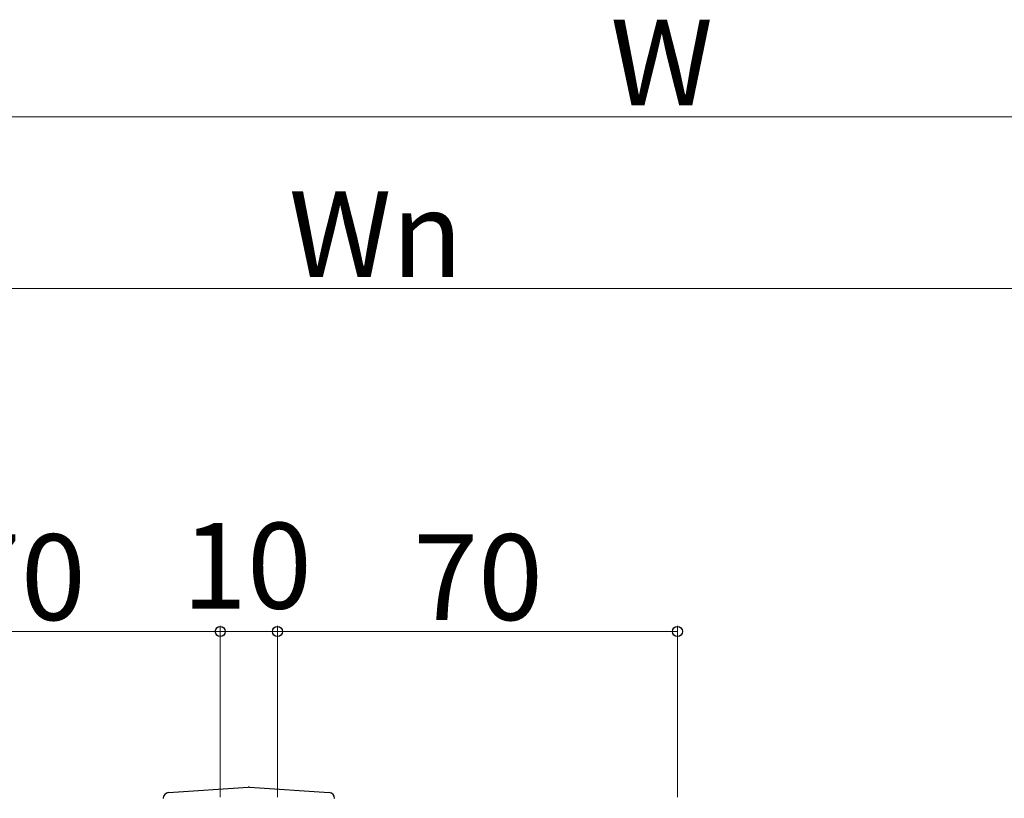
# Model space of a CAD drawing. Extents: x 175 to 1925, y 210 to 2803.
# Drawn here: x 1259 to 1432, y 1268 to 1405 of the extents above; entities that cross this region are included whole.
import ezdxf

# ---------------------------------------------------------------- set-up
doc = ezdxf.new("R2010")
doc.units = 0
doc.layers.add('YKK_13', color=4, linetype='CONTINUOUS', lineweight=30)
doc.layers.add('YKK_D', color=6, linetype='CONTINUOUS', lineweight=13)
doc.styles.add('text-b', font='txt')

msp = doc.modelspace()

# ---------------------------------------------------------------- linework, layer by layer
at = {"layer": 'YKK_13'}
for p, q in [((1285.43, 1269.49), (1299.4, 1270.42)), ((1299.6, 1270.42), (1313.57, 1269.49))]:
    msp.add_line(p, q, dxfattribs=at)
for centre, radius, start, end in [((1299.5, 1268.93), 1.5, 86.1788, 93.8212), ((1285.5, 1268.49), 1, 93.921, 179.9009), ((1313.5, 1268.49), 1, 0.0991, 86.079)]:
    msp.add_arc(centre, radius, start, end, dxfattribs=at)
for centre, major_axis, ratio, start_param, end_param in [((1285.5, 1269.49), (-0.85, -1.38), 0.382284, 5.7249, 5.72849), ((1285.5, 1268.99), (1, 0.045), 0.500748, 1.615063, 1.616931), ((1313.5, 1268.99), (1, -0.045), 0.500748, 1.524662, 1.52653), ((1313.5, 1269.49), (0.85, -1.38), 0.382284, 0.554695, 0.558286)]:
    msp.add_ellipse(centre, major_axis=major_axis, ratio=ratio, start_param=start_param, end_param=end_param, dxfattribs=at)
at = {"layer": 'YKK_D'}
for p, q in [((876, 1387.67), (1865.73, 1387.67)), ((1144.5, 1357.67), (1494.5, 1357.67)), ((1294.5, 1297.67), (1224.5, 1297.67)), ((1294.5, 1268.67), (1294.5, 1298.67)), ((1294.5, 1268.67), (1294.5, 1298.67)), ((1294.5, 1297.67), (1304.5, 1297.67)), ((1304.5, 1268.67), (1304.5, 1298.67)), ((1304.5, 1268.67), (1304.5, 1298.67)), ((1304.5, 1297.67), (1374.5, 1297.67)), ((1374.5, 1268.67), (1374.5, 1298.67))]:
    msp.add_line(p, q, dxfattribs=at)
at = {"layer": 'YKK_D', "linetype": 'ByBlock', "lineweight": -2}
for centre in [(1294.5, 1297.67), (1294.5, 1297.67), (1304.5, 1297.67), (1304.5, 1297.67), (1374.5, 1297.67)]:
    msp.add_circle(centre, 0.875, dxfattribs=at)

# ---------------------------------------------------------------- texts
at = {"layer": 'YKK_D', "style": 'text-b'}
for s, p in [('W', (1362.77, 1389.67)), ('Wn', (1306.5, 1359.67)), ('10', (1287.82, 1301.67)), ('70', (1248.25, 1299.67)), ('70', (1328.25, 1299.67))]:
    msp.add_text(s, height=15, dxfattribs=at).set_placement(p)

doc.saveas('drawing.dxf')
